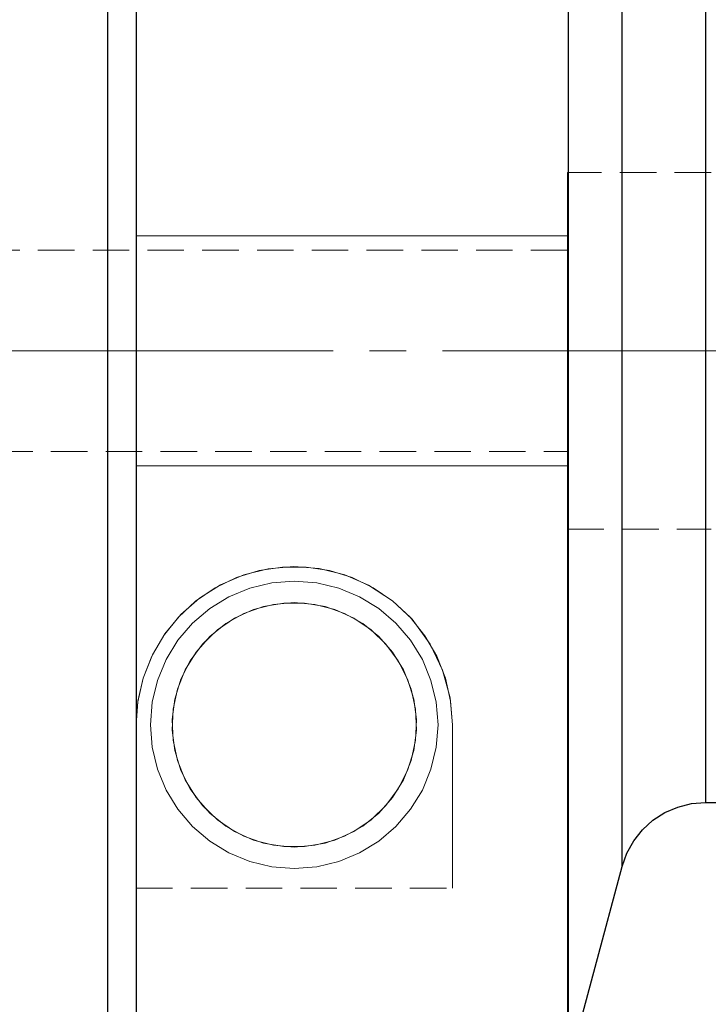
# Model space of a CAD drawing. Extents: x 13 to 827, y 18 to 576.
# Drawn here: x 452 to 520, y 275 to 372 of the extents above; entities that cross this region are included whole.
import ezdxf

# ---------------------------------------------------------------- set-up
doc = ezdxf.new("R2010")
doc.units = 0
doc.header["$MEASUREMENT"] = 0
for name, pattern in [('AI-Linetype-0', [54, 43.200001, -3.6, 3.6, -3.6]), ('AI-Linetype-10', [5.4, 3.6, -1.8]), ('AI-Linetype-103', [5.4, 3.6, -1.8]), ('AI-Linetype-120', [5.4, 3.6, -1.8]), ('AI-Linetype-122', [5.4, 3.6, -1.8]), ('AI-Linetype-123', [5.4, 3.6, -1.8]), ('AI-Linetype-124', [5.4, 3.6, -1.8]), ('AI-Linetype-125', [5.4, 3.6, -1.8]), ('AI-Linetype-184', [5.4, 3.6, -1.8]), ('AI-Linetype-185', [5.4, 3.6, -1.8]), ('AI-Linetype-186', [5.4, 3.6, -1.8]), ('AI-Linetype-187', [5.4, 3.6, -1.8]), ('AI-Linetype-4', [5.4, 3.6, -1.8]), ('AI-Linetype-8', [5.4, 3.6, -1.8]), ('AI-Linetype-80', [5.4, 3.6, -1.8]), ('AI-Linetype-81', [5.4, 3.6, -1.8]), ('AI-Linetype-84', [5.4, 3.6, -1.8]), ('AI-Linetype-87', [5.4, 3.6, -1.8]), ('AI-Linetype-9', [5.4, 3.6, -1.8])]:
    doc.linetypes.add(name, pattern=pattern)
doc.layers.add('Ebene 1', color=7, linetype='Continuous', lineweight=0)

msp = doc.modelspace()

# ---------------------------------------------------------------- linework, layer by layer
at = {"layer": 'Ebene 1', "color": 18, "linetype": 'AI-Linetype-184', "lineweight": 18, "true_color": 0x000000}
msp.add_line((519.849, 356.982), (505.676, 356.982), dxfattribs=at)
at = {"layer": 'Ebene 1', "color": 18, "linetype": 'AI-Linetype-186', "lineweight": 18, "true_color": 0x000000}
msp.add_line((505.676, 349.328), (416.96, 349.328), dxfattribs=at)
at = {"layer": 'Ebene 1', "color": 208, "linetype": 'AI-Linetype-0', "lineweight": 18, "true_color": 0x400040}
msp.add_line((644.574, 339.407), (192.732, 339.407), dxfattribs=at)
at = {"layer": 'Ebene 1', "color": 18, "linetype": 'AI-Linetype-187', "lineweight": 18, "true_color": 0x000000}
msp.add_line((416.96, 329.486), (505.676, 329.486), dxfattribs=at)
at = {"layer": 'Ebene 1', "color": 18, "linetype": 'AI-Linetype-185', "lineweight": 18, "true_color": 0x000000}
msp.add_line((505.676, 321.832), (519.849, 321.832), dxfattribs=at)
at = {"layer": 'Ebene 1', "color": 18, "linetype": 'AI-Linetype-122', "lineweight": 18, "true_color": 0x000000}
msp.add_line((463.157, 302.557), (463.157, 286.451), dxfattribs=at)
at = {"layer": 'Ebene 1', "color": 18, "linetype": 'AI-Linetype-123', "lineweight": 18, "true_color": 0x000000}
msp.add_line((494.338, 286.451), (494.338, 302.557), dxfattribs=at)
at = {"layer": 'Ebene 1', "color": 18, "linetype": 'AI-Linetype-8', "lineweight": 18, "true_color": 0x000000}
msp.add_line((463.157, 286.451), (494.338, 286.451), dxfattribs=at)
at = {"layer": 'Ebene 1', "color": 18, "linetype": 'AI-Linetype-84', "lineweight": 18, "true_color": 0x000000}
msp.add_lwpolyline([(505.676, 336.906), (505.676, 339.407), (505.676, 341.908), (505.676, 344.359), (505.676, 346.708), (505.676, 348.909), (505.676, 350.916), (505.676, 352.689), (505.676, 354.192), (505.676, 355.394), (505.676, 356.27), (505.676, 356.803), (505.676, 356.982), (505.676, 356.803), (505.676, 356.27), (505.676, 355.394), (505.676, 354.192), (505.676, 352.689), (505.676, 350.916), (505.676, 348.909), (505.676, 346.708), (505.676, 344.359), (505.676, 341.908), (505.676, 339.407), (505.676, 336.906), (505.676, 334.456), (505.676, 332.106), (505.676, 329.905), (505.676, 327.898), (505.676, 326.125), (505.676, 324.622), (505.676, 323.421), (505.676, 322.544), (505.676, 322.011), (505.676, 321.832), (505.676, 322.011), (505.676, 322.544), (505.676, 323.421), (505.676, 324.622), (505.676, 326.125), (505.676, 327.898), (505.676, 329.905), (505.676, 332.106), (505.676, 334.456), (505.676, 336.906)], dxfattribs=at)
at = {"layer": 'Ebene 1', "color": 18, "linetype": 'AI-Linetype-87', "lineweight": 18, "true_color": 0x000000}
msp.add_lwpolyline([(505.676, 339.407), (505.676, 341.285), (505.676, 343.094), (505.676, 344.771), (505.676, 346.253), (505.676, 347.489), (505.676, 348.432), (505.676, 349.049), (505.676, 349.317), (505.676, 349.227), (505.676, 348.783), (505.676, 347.999), (505.676, 346.905), (505.676, 345.54), (505.676, 343.953), (505.676, 342.202), (505.676, 340.35), (505.676, 338.464), (505.676, 336.612), (505.676, 334.861), (505.676, 333.274), (505.676, 331.909), (505.676, 330.815), (505.676, 330.031), (505.676, 329.587), (505.676, 329.497), (505.676, 329.765), (505.676, 330.382), (505.676, 331.325), (505.676, 332.561), (505.676, 334.043), (505.676, 335.72), (505.676, 337.529), (505.676, 339.407)], dxfattribs=at)
at = {"layer": 'Ebene 1', "color": 18, "linetype": 'AI-Linetype-9', "lineweight": 18, "true_color": 0x000000}
msp.add_lwpolyline([(494.338, 302.557), (494.109, 305.219), (493.375, 307.952), (492.151, 310.52), (490.357, 312.963), (488.417, 314.787), (486.078, 316.317), (483.72, 317.332), (481.213, 317.951), (478.701, 318.146), (476.191, 317.937), (473.768, 317.329), (471.485, 316.353), (469.396, 315.03), (467.562, 313.418), (465.998, 311.528), (464.771, 309.464), (463.854, 307.162), (463.32, 304.808), (463.157, 302.557)], dxfattribs=at)
at = {"layer": 'Ebene 1', "color": 18, "linetype": 'AI-Linetype-124', "lineweight": 18, "true_color": 0x000000}
msp.add_lwpolyline([(494.338, 302.557), (494.164, 304.881), (493.645, 307.152), (492.794, 309.321), (491.629, 311.339), (490.176, 313.161), (488.468, 314.746), (486.543, 316.059), (484.443, 317.07), (482.217, 317.757), (479.913, 318.104), (477.582, 318.104), (475.278, 317.757), (473.052, 317.07), (470.952, 316.059), (469.027, 314.746), (467.319, 313.161), (465.866, 311.339), (464.701, 309.321), (463.85, 307.152), (463.331, 304.881), (463.157, 302.557)], dxfattribs=at)
at = {"layer": 'Ebene 1', "color": 18, "linetype": 'AI-Linetype-125', "lineweight": 18, "true_color": 0x000000}
msp.add_lwpolyline([(492.92, 302.557), (492.745, 300.34), (492.226, 298.177), (491.375, 296.122), (490.213, 294.226), (488.769, 292.535), (487.078, 291.091), (485.181, 289.929), (483.127, 289.077), (480.964, 288.558), (478.747, 288.384), (476.53, 288.558), (474.367, 289.077), (472.312, 289.929), (470.416, 291.091), (468.725, 292.535), (467.28, 294.226), (466.118, 296.122), (465.267, 298.177), (464.748, 300.34), (464.574, 302.557), (464.748, 304.774), (465.267, 306.937), (466.118, 308.992), (467.28, 310.888), (468.725, 312.579), (470.416, 314.023), (472.312, 315.185), (474.367, 316.037), (476.53, 316.556), (478.747, 316.73), (480.964, 316.556), (483.127, 316.037), (485.181, 315.185), (487.078, 314.023), (488.769, 312.579), (490.213, 310.888), (491.375, 308.992), (492.226, 306.937), (492.745, 304.774), (492.92, 302.557)], dxfattribs=at)
at = {"layer": 'Ebene 1', "color": 18, "linetype": 'AI-Linetype-103', "lineweight": 18, "true_color": 0x000000}
msp.add_lwpolyline([(478.747, 314.604), (480.783, 314.431), (482.76, 313.916), (484.622, 313.074), (486.315, 311.93), (487.791, 310.516), (489.006, 308.873), (489.925, 307.049), (490.524, 305.095), (490.783, 303.068), (490.697, 301.027), (490.266, 299.029), (489.504, 297.133), (488.433, 295.393), (487.083, 293.859), (485.493, 292.575), (483.709, 291.579), (481.783, 290.898), (479.769, 290.553), (477.725, 290.553), (475.711, 290.898), (473.785, 291.579), (472.001, 292.575), (470.411, 293.859), (469.061, 295.393), (467.99, 297.133), (467.228, 299.029), (466.797, 301.027), (466.711, 303.068), (466.97, 305.095), (467.569, 307.049), (468.488, 308.873), (469.703, 310.516), (471.179, 311.93), (472.872, 313.074), (474.734, 313.916), (476.711, 314.431), (478.747, 314.604)], dxfattribs=at)
at = {"layer": 'Ebene 1', "color": 18, "linetype": 'AI-Linetype-120', "lineweight": 18, "true_color": 0x000000}
msp.add_lwpolyline([(478.747, 290.509), (480.783, 290.682), (482.76, 291.197), (484.622, 292.039), (486.315, 293.183), (487.791, 294.597), (489.006, 296.24), (489.925, 298.064), (490.524, 300.018), (490.783, 302.045), (490.697, 304.086), (490.266, 306.084), (489.504, 307.98), (488.433, 309.72), (487.083, 311.254), (485.493, 312.538), (483.709, 313.534), (481.783, 314.215), (479.769, 314.56), (477.725, 314.56), (475.711, 314.215), (473.785, 313.534), (472.001, 312.538), (470.411, 311.254), (469.061, 309.72), (467.99, 307.98), (467.228, 306.084), (466.797, 304.086), (466.711, 302.045), (466.97, 300.018), (467.569, 298.064), (468.488, 296.24), (469.703, 294.597), (471.179, 293.183), (472.872, 292.039), (474.734, 291.197), (476.711, 290.682), (478.747, 290.509)], dxfattribs=at)
at = {"layer": 'Ebene 1', "color": 18, "linetype": 'AI-Linetype-4', "lineweight": 18, "true_color": 0x000000}
msp.add_lwpolyline([(463.157, 286.451), (463.157, 288.234), (463.157, 290.087), (463.157, 292.01), (463.157, 293.998), (463.157, 296.05), (463.157, 298.163), (463.157, 300.332), (463.157, 302.557)], dxfattribs=at)
at = {"layer": 'Ebene 1', "color": 18, "linetype": 'AI-Linetype-10', "lineweight": 18, "true_color": 0x000000}
msp.add_lwpolyline([(494.338, 286.451), (494.338, 288.234), (494.338, 290.087), (494.338, 292.01), (494.338, 293.998), (494.338, 296.05), (494.338, 298.163), (494.338, 300.332), (494.338, 302.557)], dxfattribs=at)
at = {"layer": 'Ebene 1', "color": 18, "lineweight": 25, "true_color": 0x000000}
for points, knots in [([(460.322, 426.501), (460.322, 426.501), (460.322, 426.402), (460.322, 426.402), (460.322, 426.402), (460.322, 425.964), (460.322, 425.964), (460.322, 425.964), (460.322, 425.178), (460.322, 425.178), (460.322, 425.178), (460.322, 424.046), (460.322, 424.046), (460.322, 424.046), (460.322, 422.573), (460.322, 422.573), (460.322, 422.573), (460.322, 420.766), (460.322, 420.766), (460.322, 420.766), (460.322, 418.63), (460.322, 418.63), (460.322, 418.63), (460.322, 416.176), (460.322, 416.176), (460.322, 416.176), (460.322, 413.413), (460.322, 413.413), (460.322, 413.413), (460.322, 410.352), (460.322, 410.352), (460.322, 410.352), (460.322, 407.005), (460.322, 407.005), (460.322, 407.005), (460.322, 403.386), (460.322, 403.386), (460.322, 403.386), (460.322, 399.509), (460.322, 399.509), (460.322, 399.509), (460.322, 395.39), (460.322, 395.39), (460.322, 395.39), (460.322, 391.046), (460.322, 391.046), (460.322, 391.046), (460.322, 386.494), (460.322, 386.494), (460.322, 386.494), (460.322, 381.752), (460.322, 381.752), (460.322, 381.752), (460.322, 376.839), (460.322, 376.839), (460.322, 376.839), (460.322, 371.776), (460.322, 371.776), (460.322, 371.776), (460.322, 366.583), (460.322, 366.583), (460.322, 366.583), (460.322, 361.28), (460.322, 361.28), (460.322, 361.28), (460.322, 355.89), (460.322, 355.89), (460.322, 355.89), (460.322, 350.432), (460.322, 350.432), (460.322, 350.432), (460.322, 344.931), (460.322, 344.931), (460.322, 344.931), (460.322, 339.407), (460.322, 339.407)], [0, 0, 0, 0, 1, 1, 1, 2, 2, 2, 3, 3, 3, 4, 4, 4, 5, 5, 5, 6, 6, 6, 7, 7, 7, 8, 8, 8, 9, 9, 9, 10, 10, 10, 11, 11, 11, 12, 12, 12, 13, 13, 13, 14, 14, 14, 15, 15, 15, 16, 16, 16, 17, 17, 17, 18, 18, 18, 19, 19, 19, 20, 20, 20, 21, 21, 21, 22, 22, 22, 23, 23, 23, 24, 24, 24, 25, 25, 25, 25]), ([(463.157, 410.06), (463.157, 410.06), (463.157, 409.92), (463.157, 409.92), (463.157, 409.92), (463.157, 409.432), (463.157, 409.432), (463.157, 409.432), (463.157, 408.596), (463.157, 408.596), (463.157, 408.596), (463.157, 407.418), (463.157, 407.418), (463.157, 407.418), (463.157, 405.903), (463.157, 405.903), (463.157, 405.903), (463.157, 404.059), (463.157, 404.059), (463.157, 404.059), (463.157, 401.894), (463.157, 401.894), (463.157, 401.894), (463.157, 399.42), (463.157, 399.42), (463.157, 399.42), (463.157, 396.648), (463.157, 396.648), (463.157, 396.648), (463.157, 393.592), (463.157, 393.592), (463.157, 393.592), (463.157, 390.268), (463.157, 390.268), (463.157, 390.268), (463.157, 386.692), (463.157, 386.692), (463.157, 386.692), (463.157, 382.882), (463.157, 382.882), (463.157, 382.882), (463.157, 378.856), (463.157, 378.856), (463.157, 378.856), (463.157, 374.635), (463.157, 374.635), (463.157, 374.635), (463.157, 370.239), (463.157, 370.239), (463.157, 370.239), (463.157, 365.691), (463.157, 365.691), (463.157, 365.691), (463.157, 361.012), (463.157, 361.012), (463.157, 361.012), (463.157, 356.226), (463.157, 356.226), (463.157, 356.226), (463.157, 351.357), (463.157, 351.357), (463.157, 351.357), (463.157, 346.429), (463.157, 346.429), (463.157, 346.429), (463.157, 341.466), (463.157, 341.466), (463.157, 341.466), (463.157, 336.493), (463.157, 336.493), (463.157, 336.493), (463.157, 331.534), (463.157, 331.534), (463.157, 331.534), (463.157, 326.614), (463.157, 326.614), (463.157, 326.614), (463.157, 321.757), (463.157, 321.757), (463.157, 321.757), (463.157, 316.988), (463.157, 316.988), (463.157, 316.988), (463.157, 312.33), (463.157, 312.33), (463.157, 312.33), (463.157, 307.806), (463.157, 307.806), (463.157, 307.806), (463.157, 303.439), (463.157, 303.439), (463.157, 303.439), (463.157, 299.25), (463.157, 299.25), (463.157, 299.25), (463.157, 295.26), (463.157, 295.26), (463.157, 295.26), (463.157, 291.489), (463.157, 291.489), (463.157, 291.489), (463.157, 287.955), (463.157, 287.955), (463.157, 287.955), (463.157, 284.676), (463.157, 284.676), (463.157, 284.676), (463.157, 281.669), (463.157, 281.669), (463.157, 281.669), (463.157, 278.947), (463.157, 278.947), (463.157, 278.947), (463.157, 276.525), (463.157, 276.525), (463.157, 276.525), (463.157, 274.414), (463.157, 274.414), (463.157, 274.414), (463.157, 272.626), (463.157, 272.626), (463.157, 272.626), (463.157, 271.169), (463.157, 271.169), (463.157, 271.169), (463.157, 270.049), (463.157, 270.049), (463.157, 270.049), (463.157, 269.273), (463.157, 269.273), (463.157, 269.273), (463.157, 268.845), (463.157, 268.845), (463.157, 268.845), (463.157, 268.753), (463.157, 268.753)], [0, 0, 0, 0, 1, 1, 1, 2, 2, 2, 3, 3, 3, 4, 4, 4, 5, 5, 5, 6, 6, 6, 7, 7, 7, 8, 8, 8, 9, 9, 9, 10, 10, 10, 11, 11, 11, 12, 12, 12, 13, 13, 13, 14, 14, 14, 15, 15, 15, 16, 16, 16, 17, 17, 17, 18, 18, 18, 19, 19, 19, 20, 20, 20, 21, 21, 21, 22, 22, 22, 23, 23, 23, 24, 24, 24, 25, 25, 25, 26, 26, 26, 27, 27, 27, 28, 28, 28, 29, 29, 29, 30, 30, 30, 31, 31, 31, 32, 32, 32, 33, 33, 33, 34, 34, 34, 35, 35, 35, 36, 36, 36, 37, 37, 37, 38, 38, 38, 39, 39, 39, 40, 40, 40, 41, 41, 41, 42, 42, 42, 43, 43, 43, 44, 44, 44, 45, 45, 45, 45]), ([(511.074, 339.407), (511.074, 339.407), (511.074, 343.602), (511.074, 343.602), (511.074, 343.602), (511.074, 347.769), (511.074, 347.769), (511.074, 347.769), (511.074, 351.879), (511.074, 351.879), (511.074, 351.879), (511.074, 355.904), (511.074, 355.904), (511.074, 355.904), (511.074, 359.816), (511.074, 359.816), (511.074, 359.816), (511.074, 363.588), (511.074, 363.588), (511.074, 363.588), (511.074, 367.196), (511.074, 367.196), (511.074, 367.196), (511.074, 370.613), (511.074, 370.613), (511.074, 370.613), (511.074, 373.817), (511.074, 373.817), (511.074, 373.817), (511.074, 376.787), (511.074, 376.787), (511.074, 376.787), (511.074, 379.501), (511.074, 379.501), (511.074, 379.501), (511.074, 381.941), (511.074, 381.941), (511.074, 381.941), (511.074, 384.09), (511.074, 384.09), (511.074, 384.09), (511.074, 385.934), (511.074, 385.934), (511.074, 385.934), (511.074, 387.461), (511.074, 387.461), (511.074, 387.461), (511.074, 388.659), (511.074, 388.659), (511.074, 388.659), (511.074, 389.521), (511.074, 389.521), (511.074, 389.521), (511.074, 390.04), (511.074, 390.04), (511.074, 390.04), (511.074, 390.214), (511.074, 390.214)], [0, 0, 0, 0, 1, 1, 1, 2, 2, 2, 3, 3, 3, 4, 4, 4, 5, 5, 5, 6, 6, 6, 7, 7, 7, 8, 8, 8, 9, 9, 9, 10, 10, 10, 11, 11, 11, 12, 12, 12, 13, 13, 13, 14, 14, 14, 15, 15, 15, 16, 16, 16, 17, 17, 17, 18, 18, 18, 19, 19, 19, 19]), ([(505.756, 387.986), (505.756, 387.986), (505.756, 384.242), (505.756, 384.242), (505.756, 384.242), (505.756, 380.274), (505.756, 380.274), (505.756, 380.274), (505.756, 376.101), (505.756, 376.101), (505.756, 376.101), (505.756, 371.746), (505.756, 371.746), (505.756, 371.746), (505.756, 367.229), (505.756, 367.229), (505.756, 367.229), (505.756, 362.573), (505.756, 362.573), (505.756, 362.573), (505.756, 357.801), (505.756, 357.801), (505.756, 357.801), (505.756, 352.937), (505.756, 352.937), (505.756, 352.937), (505.756, 348.006), (505.756, 348.006), (505.756, 348.006), (505.756, 343.032), (505.756, 343.032), (505.756, 343.032), (505.756, 338.04), (505.756, 338.04), (505.756, 338.04), (505.756, 333.055), (505.756, 333.055), (505.756, 333.055), (505.756, 328.101), (505.756, 328.101), (505.756, 328.101), (505.756, 323.204), (505.756, 323.204), (505.756, 323.204), (505.756, 318.388), (505.756, 318.388), (505.756, 318.388), (505.756, 313.677), (505.756, 313.677), (505.756, 313.677), (505.756, 309.094), (505.756, 309.094), (505.756, 309.094), (505.756, 304.662), (505.756, 304.662), (505.756, 304.662), (505.756, 300.404), (505.756, 300.404), (505.756, 300.404), (505.756, 296.341), (505.756, 296.341), (505.756, 296.341), (505.756, 292.493), (505.756, 292.493), (505.756, 292.493), (505.756, 288.879), (505.756, 288.879), (505.756, 288.879), (505.756, 285.518), (505.756, 285.518), (505.756, 285.518), (505.756, 282.425), (505.756, 282.425), (505.756, 282.425), (505.756, 279.618), (505.756, 279.618), (505.756, 279.618), (505.756, 277.108), (505.756, 277.108), (505.756, 277.108), (505.756, 274.91), (505.756, 274.91), (505.756, 274.91), (505.756, 273.034), (505.756, 273.034), (505.756, 273.034), (505.756, 271.489), (505.756, 271.489), (505.756, 271.489), (505.756, 270.284), (505.756, 270.284), (505.756, 270.284), (505.756, 269.423), (505.756, 269.423), (505.756, 269.423), (505.756, 268.913), (505.756, 268.913), (505.756, 268.913), (505.756, 268.753), (505.756, 268.753)], [0, 0, 0, 0, 1, 1, 1, 2, 2, 2, 3, 3, 3, 4, 4, 4, 5, 5, 5, 6, 6, 6, 7, 7, 7, 8, 8, 8, 9, 9, 9, 10, 10, 10, 11, 11, 11, 12, 12, 12, 13, 13, 13, 14, 14, 14, 15, 15, 15, 16, 16, 16, 17, 17, 17, 18, 18, 18, 19, 19, 19, 20, 20, 20, 21, 21, 21, 22, 22, 22, 23, 23, 23, 24, 24, 24, 25, 25, 25, 26, 26, 26, 27, 27, 27, 28, 28, 28, 29, 29, 29, 30, 30, 30, 31, 31, 31, 32, 32, 32, 33, 33, 33, 33]), ([(519.288, 383.911), (519.288, 383.911), (519.288, 383.9), (519.288, 383.9), (519.288, 383.9), (519.288, 383.639), (519.288, 383.639), (519.288, 383.639), (519.288, 383.031), (519.288, 383.031), (519.288, 383.031), (519.288, 382.083), (519.288, 382.083), (519.288, 382.083), (519.288, 380.8), (519.288, 380.8), (519.288, 380.8), (519.288, 379.193), (519.288, 379.193), (519.288, 379.193), (519.288, 377.275), (519.288, 377.275), (519.288, 377.275), (519.288, 375.061), (519.288, 375.061), (519.288, 375.061), (519.288, 372.567), (519.288, 372.567), (519.288, 372.567), (519.288, 369.814), (519.288, 369.814), (519.288, 369.814), (519.288, 366.823), (519.288, 366.823), (519.288, 366.823), (519.288, 363.618), (519.288, 363.618), (519.288, 363.618), (519.288, 360.223), (519.288, 360.223), (519.288, 360.223), (519.288, 356.665), (519.288, 356.665), (519.288, 356.665), (519.288, 352.972), (519.288, 352.972), (519.288, 352.972), (519.288, 349.173), (519.288, 349.173), (519.288, 349.173), (519.288, 345.297), (519.288, 345.297), (519.288, 345.297), (519.288, 341.375), (519.288, 341.375), (519.288, 341.375), (519.288, 337.438), (519.288, 337.438), (519.288, 337.438), (519.288, 333.517), (519.288, 333.517), (519.288, 333.517), (519.288, 329.641), (519.288, 329.641), (519.288, 329.641), (519.288, 325.842), (519.288, 325.842), (519.288, 325.842), (519.288, 322.149), (519.288, 322.149), (519.288, 322.149), (519.288, 318.591), (519.288, 318.591), (519.288, 318.591), (519.288, 315.196), (519.288, 315.196), (519.288, 315.196), (519.288, 311.99), (519.288, 311.99), (519.288, 311.99), (519.288, 308.999), (519.288, 308.999), (519.288, 308.999), (519.288, 306.246), (519.288, 306.246), (519.288, 306.246), (519.288, 303.753), (519.288, 303.753), (519.288, 303.753), (519.288, 301.538), (519.288, 301.538), (519.288, 301.538), (519.288, 299.62), (519.288, 299.62), (519.288, 299.62), (519.288, 298.014), (519.288, 298.014), (519.288, 298.014), (519.288, 296.731), (519.288, 296.731), (519.288, 296.731), (519.288, 295.782), (519.288, 295.782), (519.288, 295.782), (519.288, 295.175), (519.288, 295.175), (519.288, 295.175), (519.288, 294.914), (519.288, 294.914), (519.288, 294.914), (519.288, 294.903), (519.288, 294.903)], [0, 0, 0, 0, 1, 1, 1, 2, 2, 2, 3, 3, 3, 4, 4, 4, 5, 5, 5, 6, 6, 6, 7, 7, 7, 8, 8, 8, 9, 9, 9, 10, 10, 10, 11, 11, 11, 12, 12, 12, 13, 13, 13, 14, 14, 14, 15, 15, 15, 16, 16, 16, 17, 17, 17, 18, 18, 18, 19, 19, 19, 20, 20, 20, 21, 21, 21, 22, 22, 22, 23, 23, 23, 24, 24, 24, 25, 25, 25, 26, 26, 26, 27, 27, 27, 28, 28, 28, 29, 29, 29, 30, 30, 30, 31, 31, 31, 32, 32, 32, 33, 33, 33, 34, 34, 34, 35, 35, 35, 36, 36, 36, 37, 37, 37, 37]), ([(460.322, 339.407), (460.322, 339.407), (460.322, 333.883), (460.322, 333.883), (460.322, 333.883), (460.322, 328.381), (460.322, 328.381), (460.322, 328.381), (460.322, 322.924), (460.322, 322.924), (460.322, 322.924), (460.322, 317.533), (460.322, 317.533), (460.322, 317.533), (460.322, 312.231), (460.322, 312.231), (460.322, 312.231), (460.322, 307.037), (460.322, 307.037), (460.322, 307.037), (460.322, 301.974), (460.322, 301.974), (460.322, 301.974), (460.322, 297.062), (460.322, 297.062), (460.322, 297.062), (460.322, 292.32), (460.322, 292.32), (460.322, 292.32), (460.322, 287.768), (460.322, 287.768), (460.322, 287.768), (460.322, 283.424), (460.322, 283.424), (460.322, 283.424), (460.322, 279.305), (460.322, 279.305), (460.322, 279.305), (460.322, 275.428), (460.322, 275.428), (460.322, 275.428), (460.322, 271.809), (460.322, 271.809), (460.322, 271.809), (460.322, 268.462), (460.322, 268.462), (460.322, 268.462), (460.322, 265.401), (460.322, 265.401), (460.322, 265.401), (460.322, 262.637), (460.322, 262.637), (460.322, 262.637), (460.322, 260.183), (460.322, 260.183), (460.322, 260.183), (460.322, 258.048), (460.322, 258.048), (460.322, 258.048), (460.322, 256.24), (460.322, 256.24), (460.322, 256.24), (460.322, 254.768), (460.322, 254.768), (460.322, 254.768), (460.322, 253.636), (460.322, 253.636), (460.322, 253.636), (460.322, 252.849), (460.322, 252.849), (460.322, 252.849), (460.322, 252.411), (460.322, 252.411), (460.322, 252.411), (460.322, 252.313), (460.322, 252.313)], [0, 0, 0, 0, 1, 1, 1, 2, 2, 2, 3, 3, 3, 4, 4, 4, 5, 5, 5, 6, 6, 6, 7, 7, 7, 8, 8, 8, 9, 9, 9, 10, 10, 10, 11, 11, 11, 12, 12, 12, 13, 13, 13, 14, 14, 14, 15, 15, 15, 16, 16, 16, 17, 17, 17, 18, 18, 18, 19, 19, 19, 20, 20, 20, 21, 21, 21, 22, 22, 22, 23, 23, 23, 24, 24, 24, 25, 25, 25, 25]), ([(511.074, 288.6), (511.074, 288.6), (511.074, 288.773), (511.074, 288.773), (511.074, 288.773), (511.074, 289.293), (511.074, 289.293), (511.074, 289.293), (511.074, 290.155), (511.074, 290.155), (511.074, 290.155), (511.074, 291.353), (511.074, 291.353), (511.074, 291.353), (511.074, 292.879), (511.074, 292.879), (511.074, 292.879), (511.074, 294.723), (511.074, 294.723), (511.074, 294.723), (511.074, 296.873), (511.074, 296.873), (511.074, 296.873), (511.074, 299.313), (511.074, 299.313), (511.074, 299.313), (511.074, 302.027), (511.074, 302.027), (511.074, 302.027), (511.074, 304.996), (511.074, 304.996), (511.074, 304.996), (511.074, 308.201), (511.074, 308.201), (511.074, 308.201), (511.074, 311.618), (511.074, 311.618), (511.074, 311.618), (511.074, 315.225), (511.074, 315.225), (511.074, 315.225), (511.074, 318.998), (511.074, 318.998), (511.074, 318.998), (511.074, 322.91), (511.074, 322.91), (511.074, 322.91), (511.074, 326.934), (511.074, 326.934), (511.074, 326.934), (511.074, 331.044), (511.074, 331.044), (511.074, 331.044), (511.074, 335.211), (511.074, 335.211), (511.074, 335.211), (511.074, 339.407), (511.074, 339.407)], [0, 0, 0, 0, 1, 1, 1, 2, 2, 2, 3, 3, 3, 4, 4, 4, 5, 5, 5, 6, 6, 6, 7, 7, 7, 8, 8, 8, 9, 9, 9, 10, 10, 10, 11, 11, 11, 12, 12, 12, 13, 13, 13, 14, 14, 14, 15, 15, 15, 16, 16, 16, 17, 17, 17, 18, 18, 18, 19, 19, 19, 19]), ([(511.074, 288.6), (511.074, 288.6), (511.542, 289.909), (511.542, 289.909), (511.542, 289.909), (512.217, 291.123), (512.217, 291.123), (512.217, 291.123), (513.081, 292.212), (513.081, 292.212), (513.081, 292.212), (514.111, 293.146), (514.111, 293.146), (514.111, 293.146), (515.279, 293.899), (515.279, 293.899), (515.279, 293.899), (516.555, 294.452), (516.555, 294.452), (516.555, 294.452), (517.903, 294.789), (517.903, 294.789), (517.903, 294.789), (519.288, 294.903), (519.288, 294.903)], [0, 0, 0, 0, 1, 1, 1, 2, 2, 2, 3, 3, 3, 4, 4, 4, 5, 5, 5, 6, 6, 6, 7, 7, 7, 8, 8, 8, 8])]:
    msp.add_open_spline(points, degree=3, knots=knots, dxfattribs=at)
at = {"layer": 'Ebene 1', "color": 18, "lineweight": 18, "true_color": 0x000000}
for points, knots in [([(463.157, 341.844), (463.157, 341.844), (463.157, 344.168), (463.157, 344.168), (463.157, 344.168), (463.157, 346.268), (463.157, 346.268), (463.157, 346.268), (463.157, 348.048), (463.157, 348.048), (463.157, 348.048), (463.157, 349.424), (463.157, 349.424), (463.157, 349.424), (463.157, 350.332), (463.157, 350.332), (463.157, 350.332), (463.157, 350.729), (463.157, 350.729), (463.157, 350.729), (463.157, 350.745), (463.157, 350.745)], [0, 0, 0, 0, 1, 1, 1, 2, 2, 2, 3, 3, 3, 4, 4, 4, 5, 5, 5, 6, 6, 6, 7, 7, 7, 7]), ([(463.157, 328.068), (463.157, 328.068), (463.157, 328.085), (463.157, 328.085), (463.157, 328.085), (463.157, 328.481), (463.157, 328.481), (463.157, 328.481), (463.157, 329.389), (463.157, 329.389), (463.157, 329.389), (463.157, 330.765), (463.157, 330.765), (463.157, 330.765), (463.157, 332.545), (463.157, 332.545), (463.157, 332.545), (463.157, 334.646), (463.157, 334.646), (463.157, 334.646), (463.157, 336.969), (463.157, 336.969), (463.157, 336.969), (463.157, 339.407), (463.157, 339.407)], [0, 0, 0, 0, 1, 1, 1, 2, 2, 2, 3, 3, 3, 4, 4, 4, 5, 5, 5, 6, 6, 6, 7, 7, 7, 8, 8, 8, 8])]:
    msp.add_open_spline(points, degree=3, knots=knots, dxfattribs=at)
for points in [[(505.677, 350.745), (505.677, 350.745), (463.157, 350.745), (463.157, 350.745)], [(463.157, 339.407), (463.157, 339.407), (463.157, 341.844), (463.157, 341.844)], [(463.157, 328.068), (463.157, 328.068), (505.677, 328.068), (505.677, 328.068)]]:
    msp.add_open_spline(points, degree=3, dxfattribs=at)
at = {"layer": 'Ebene 1', "color": 208, "lineweight": 18, "true_color": 0x400040}
msp.add_open_spline([(505.677, 321.832), (505.677, 321.832), (505.677, 238.396), (505.677, 238.396)], degree=3, dxfattribs=at)
at = {"layer": 'Ebene 1', "color": 18, "linetype": 'AI-Linetype-81', "lineweight": 18, "true_color": 0x000000}
msp.add_open_spline([(463.157, 302.556), (463.157, 302.556), (463.157, 302.556), (463.157, 302.556)], degree=3, dxfattribs=at)
at = {"layer": 'Ebene 1', "color": 18, "linetype": 'AI-Linetype-80', "lineweight": 18, "true_color": 0x000000}
msp.add_open_spline([(494.338, 302.556), (494.338, 302.556), (494.338, 302.556), (494.338, 302.556)], degree=3, dxfattribs=at)
at = {"layer": 'Ebene 1', "color": 18, "lineweight": 25, "true_color": 0x000000}
for points in [[(519.288, 294.903), (519.288, 294.903), (523.251, 294.903), (523.251, 294.903)], [(505.756, 268.753), (505.756, 268.753), (511.074, 288.6), (511.074, 288.6)]]:
    msp.add_open_spline(points, degree=3, dxfattribs=at)

doc.saveas('drawing.dxf')
